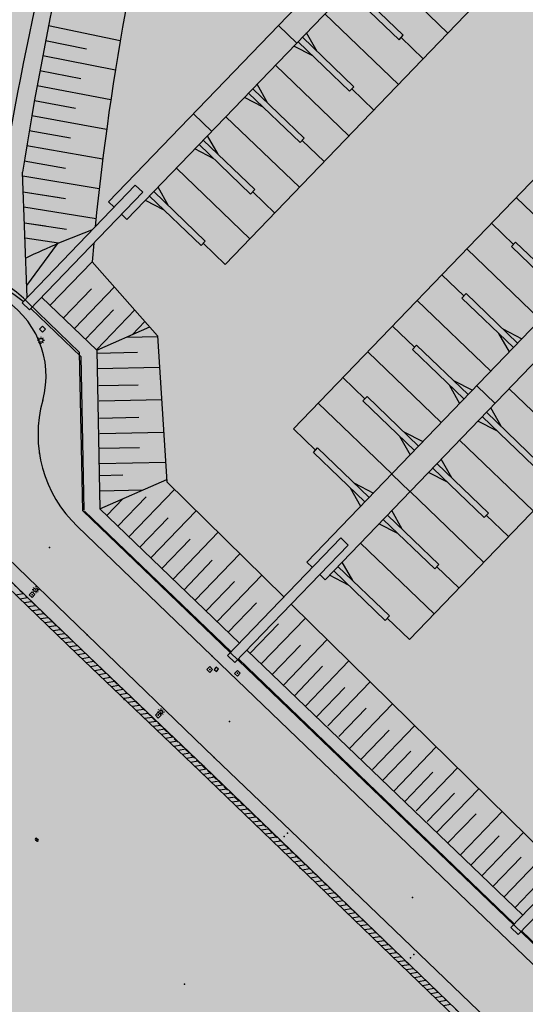
# Model space of a CAD drawing. Units: metres. Extents: x 560159 to 561268, y 4793602 to 4795121.
# Drawn here: x 560478 to 560527, y 4793984 to 4794081 of the extents above; entities that cross this region are included whole.
import ezdxf

# ---------------------------------------------------------------- set-up
doc = ezdxf.new("R2010")
doc.units = ezdxf.units.M
doc.header["$MEASUREMENT"] = 0
doc.linetypes.add('HIDDEN', pattern=[0.375, 0.25, -0.125])
doc.layers.add('1SOMBREADO', color=7, linetype='Continuous')
doc.layers.add('CARTO', color=7, linetype='Continuous')

msp = doc.modelspace()

# ---------------------------------------------------------------- hatches: boundary and pattern name
at = {"layer": '1SOMBREADO', "lineweight": 13, "ltscale": 0.7}
msp.add_hatch(color=151, dxfattribs=at).paths.add_polyline_path([(560692.085, 4794496.758), (560737.275, 4794536.778), (560775.15, 4794570.244), (560755.575, 4794593.383), (560755.353, 4794595.856), (560765.661, 4794596.087), (560778.634, 4794599.211), (560797.455, 4794600.532), (560805.678, 4794608.861), (560808.69, 4794608.052), (560885.393, 4794694.362), (560929.163, 4794760.17), (560932.411, 4794769.68), (560937.195, 4794785.809), (560941.383, 4794799.95), (560948.821, 4794825.06), (561035.451, 4794803.54), (561034.303, 4794800.076), (561023.773, 4794768.32), (561017.414, 4794749.073), (561013.191, 4794736.31), (561008.521, 4794722.32), (560995.704, 4794700.342), (560987.05, 4794685.503), (560979.321, 4794672.25), (560961.399, 4794652.899), (560950.694, 4794641.34), (560930.161, 4794619.17), (560919.099, 4794602.961), (560896.985, 4794570.542), (560862.805, 4794534.683), (560794.134, 4794470.99), (560715.653, 4794404.031), (560661.579, 4794358.797), (560796.307, 4794324.541), (560831.163, 4794314.2), (560865.946, 4794297.368), (560878.822, 4794289.003), (560901.173, 4794270.529), (560917.757, 4794252.44), (560932.166, 4794231.331), (560944.207, 4794205.871), (560953.319, 4794180.518), (560956.955, 4794158.524), (560961.767, 4794137.831), (560966.661, 4794126.789), (560900.813, 4794060.275), (560828.706, 4793986.054), (560811.092, 4793985.123), (560793.076, 4793977.261), (560790.377, 4793969.911), (560777.012, 4793955.055), (560752.522, 4793934.935), (560748.392, 4793925.865), (560713.91, 4793897.727), (560704.408, 4793904.194), (560680.975, 4793882.556), (560678.007, 4793868.84), (560683.157, 4793835.219), (560599.441, 4793748.763), (560582.386, 4793731.901), (560571.482, 4793724.86), (560557.983, 4793719.582), (560552.243, 4793721.943), (560549.37, 4793724.813), (560548.343, 4793727.742), (560545.265, 4793747.949), (560520.252, 4793756.035), (560483.439, 4793761.102), (560461.923, 4793766.393), (560432.595, 4793777.883), (560411.162, 4793787.852), (560369.216, 4793814.065), (560358.09, 4793823.871), (560341.688, 4793845.844), (560314.962, 4793881.152), (560291.565, 4793918.087), (560285.347, 4793925.931), (560276.001, 4793917.895), (560264.52, 4793907.738), (560249.958, 4793884.858), (560245.164, 4793877.101), (560238.947, 4793868.603), (560219.835, 4793838.608), (560208.059, 4793819.64), (560206.191, 4793816.64), (560204.509, 4793814.539), (560201.444, 4793814.746), (560197.926, 4793816.4), (560194.2, 4793818.674), (560190.061, 4793821.982), (560185.508, 4793827.15), (560181.575, 4793834.179), (560180.126, 4793839.761), (560179.299, 4793843.069), (560180.54, 4793846.997), (560170.399, 4793853.612), (560198.576, 4793889.285), (560246.052, 4793950.633), (560283.819, 4793996.335), (560340.347, 4794064.972), (560346.042, 4794069.664), (560347.084, 4794069.218), (560357.358, 4794075.911), (560361.222, 4794096.067), (560373.283, 4794128.788), (560374.985, 4794130.598), (560390.275, 4794157.838), (560399.935, 4794172.858), (560421.965, 4794207.808), (560429.755, 4794219.898), (560441.335, 4794238.228), (560449.665, 4794251.358), (560456.905, 4794262.688), (560460.115, 4794267.558), (560466.835, 4794277.528), (560470.575, 4794282.888), (560474.785, 4794288.648), (560477.835, 4794292.698), (560481.445, 4794297.558), (560485.735, 4794302.978), (560496.785, 4794316.438), (560504.035, 4794324.818), (560512.115, 4794333.858), (560518.585, 4794340.728), (560526.935, 4794349.358), (560533.905, 4794356.198), (560542.155, 4794363.888), (560546.715, 4794368.108), (560555.765, 4794376.148), (560567.945, 4794386.938), (560577.925, 4794395.608), (560588.535, 4794404.978), (560599.355, 4794414.648), (560613.015, 4794427.108), (560626.825, 4794439.228), (560639.135, 4794450.058), (560664.825, 4794472.758), (560680.625, 4794486.688)])

# ---------------------------------------------------------------- linework, layer by layer
at = {"layer": 'CARTO', "color": 7, "linetype": 'Continuous'}
for p, q in [((560486.639, 4794063.196, 0), (560553.178, 4794132.397, 0)), ((560486.639, 4794063.196, 0), (560553.178, 4794132.396, 0)), ((560488.441, 4794061.463, 0), (560554.98, 4794130.664, 0)), ((560498.074, 4794057.054, 0), (560561.147, 4794122.651, 0)), ((560504.755, 4794040.917, 0), (560572.681, 4794111.561, 0)), ((560506.076, 4794027.862, 0), (560580.93, 4794105.712, 0)), ((560507.877, 4794026.129, 0), (560582.732, 4794103.98, 0)), ((560516.123, 4794020.278, 0), (560588.9, 4794095.967, 0)), ((560519.906, 4794079.761, 0), (560512.698, 4794086.691, 0)), ((560515.527, 4794079.534, 0), (560510.481, 4794084.388, 0)), ((560515.112, 4794079.102, 0), (560510.065, 4794083.955, 0)), ((560515.054, 4794074.715, 0), (560507.847, 4794081.645, 0)), ((560487.779, 4794078.997, 0), (560480.76, 4794080.469, 0)), ((560487.779, 4794078.997, 0), (560480.76, 4794080.469, 0)), ((560503.283, 4794080.487, 0), (560505.085, 4794078.755, 0)), ((560510.675, 4794074.488, 0), (560505.63, 4794079.342, 0)), ((560507.072, 4794077.956, 0), (560506.046, 4794079.774, 0)), ((560515.112, 4794079.102, 0), (560515.527, 4794079.534, 0)), ((560517.481, 4794077.238, 0), (560515.319, 4794079.317, 0)), ((560484.486, 4794078.176, 0), (560480.47, 4794079.001, 0)), ((560484.486, 4794078.176, 0), (560480.47, 4794079.001, 0)), ((560506.656, 4794077.523, 0), (560504.799, 4794078.477, 0)), ((560510.26, 4794074.056, 0), (560505.214, 4794078.909, 0)), ((560487.301, 4794076.1, 0), (560480.186, 4794077.532, 0)), ((560487.301, 4794076.1, 0), (560480.186, 4794077.532, 0)), ((560510.202, 4794069.669, 0), (560502.996, 4794076.599, 0)), ((560483.931, 4794075.265, 0), (560479.908, 4794076.058, 0)), ((560483.931, 4794075.265, 0), (560479.908, 4794076.058, 0)), ((560486.856, 4794073.196, 0), (560479.638, 4794074.589, 0)), ((560486.856, 4794073.196, 0), (560479.638, 4794074.589, 0)), ((560502.219, 4794072.91, 0), (560501.193, 4794074.728, 0)), ((560510.26, 4794074.056, 0), (560510.675, 4794074.488, 0)), ((560505.408, 4794069.01, 0), (560500.361, 4794073.863, 0)), ((560505.823, 4794069.442, 0), (560500.777, 4794074.296, 0)), ((560512.628, 4794072.192, 0), (560510.466, 4794074.271, 0)), ((560483.402, 4794072.353, 0), (560479.373, 4794073.114, 0)), ((560483.402, 4794072.353, 0), (560479.373, 4794073.114, 0)), ((560501.803, 4794072.477, 0), (560499.946, 4794073.431, 0)), ((560486.444, 4794070.287, 0), (560479.114, 4794071.641, 0)), ((560486.444, 4794070.287, 0), (560479.114, 4794071.641, 0)), ((560494.966, 4794071.836, 0), (560496.768, 4794070.103, 0)), ((560505.351, 4794064.623, 0), (560498.144, 4794071.553, 0)), ((560482.898, 4794069.438, 0), (560478.862, 4794070.167, 0)), ((560482.898, 4794069.438, 0), (560478.862, 4794070.167, 0)), ((560497.368, 4794067.864, 0), (560496.342, 4794069.682, 0)), ((560500.557, 4794063.964, 0), (560495.51, 4794068.818, 0)), ((560500.972, 4794064.396, 0), (560495.926, 4794069.25, 0)), ((560505.408, 4794069.01, 0), (560505.823, 4794069.442, 0)), ((560507.777, 4794067.146, 0), (560505.615, 4794069.225, 0)), ((560486.065, 4794067.378, 0), (560478.617, 4794068.691, 0)), ((560486.065, 4794067.378, 0), (560478.617, 4794068.691, 0)), ((560496.952, 4794067.431, 0), (560495.095, 4794068.386, 0)), ((560478.378, 4794067.215, 0), (560482.419, 4794066.519, 0)), ((560478.378, 4794067.215, 0), (560482.419, 4794066.519, 0)), ((560478.668, 4794053.823, 0), (560478.203, 4794066.112, 0)), ((560478.668, 4794053.823, 0), (560478.203, 4794066.112, 0)), ((560478.668, 4794053.823, 0), (560478.203, 4794066.112, 0)), ((560478.668, 4794053.823, 0), (560478.203, 4794066.112, 0)), ((560500.499, 4794059.577, 0), (560493.291, 4794066.508, 0)), ((560478.171, 4794053.306, 0), (560489.26, 4794064.839, 0)), ((560485.719, 4794064.46, 0), (560478.218, 4794065.722, 0)), ((560485.719, 4794064.46, 0), (560478.218, 4794065.722, 0)), ((560489.26, 4794064.839, 0), (560489.981, 4794064.146, 0)), ((560478.276, 4794064.195, 0), (560481.822, 4794063.614, 0)), ((560478.276, 4794064.195, 0), (560482.404, 4794063.519, 0)), ((560478.892, 4794052.613, 0), (560489.981, 4794064.146, 0)), ((560496.12, 4794059.35, 0), (560491.074, 4794064.205, 0)), ((560492.516, 4794062.819, 0), (560491.49, 4794064.637, 0)), ((560500.557, 4794063.964, 0), (560500.972, 4794064.396, 0)), ((560502.925, 4794062.1, 0), (560500.763, 4794064.179, 0)), ((560486.639, 4794063.196, 0), (560487.18, 4794062.676, 0)), ((560492.1, 4794062.386, 0), (560490.243, 4794063.34, 0)), ((560495.705, 4794058.918, 0), (560490.658, 4794063.772, 0)), ((560526.59, 4794063.624, 0), (560533.797, 4794056.693, 0)), ((560485.406, 4794061.542, 0), (560478.334, 4794062.673, 0)), ((560485.406, 4794061.542, 0), (560478.334, 4794062.673, 0)), ((560485.406, 4794061.542, 0), (560478.334, 4794062.673, 0)), ((560485.406, 4794061.542, 0), (560478.334, 4794062.673, 0)), ((560485.406, 4794061.542, 0), (560478.334, 4794062.673, 0)), ((560488.441, 4794061.463, 0), (560487.901, 4794061.983, 0)), ((560478.391, 4794061.152, 0), (560480.453, 4794060.831, 0)), ((560478.391, 4794061.152, 0), (560482.518, 4794060.51, 0)), ((560478.391, 4794061.152, 0), (560482.518, 4794060.51, 0)), ((560478.391, 4794061.152, 0), (560480.453, 4794060.831, 0)), ((560478.391, 4794061.152, 0), (560482.518, 4794060.51, 0)), ((560524.164, 4794061.1, 0), (560526.326, 4794059.022, 0)), ((560481.743, 4794059.136, 0), (560478.448, 4794059.635, 0)), ((560481.743, 4794059.136, 0), (560478.448, 4794059.635, 0)), ((560481.743, 4794059.136, 0), (560478.448, 4794059.635, 0)), ((560481.743, 4794059.136, 0), (560478.448, 4794059.635, 0)), ((560481.743, 4794059.136, 0), (560478.448, 4794059.635, 0)), ((560478.624, 4794055.002, 0), (560481.636, 4794059.09, 0)), ((560478.624, 4794055.002, 0), (560481.636, 4794059.09, 0)), ((560485.179, 4794059.152, 0), (560485.014, 4794057.327, 0)), ((560495.705, 4794058.918, 0), (560496.12, 4794059.35, 0)), ((560498.074, 4794057.054, 0), (560495.912, 4794059.133, 0)), ((560526.119, 4794058.807, 0), (560526.535, 4794059.239, 0)), ((560526.535, 4794059.239, 0), (560531.583, 4794054.388, 0)), ((560521.738, 4794058.577, 0), (560528.946, 4794051.647, 0)), ((560526.119, 4794058.807, 0), (560531.167, 4794053.955, 0)), ((560480.903, 4794053.052, 0), (560485.014, 4794057.327, 0)), ((560480.903, 4794053.052, 0), (560485.014, 4794057.327, 0)), ((560485.014, 4794057.327, 0), (560491.447, 4794050.071, 0)), ((560519.312, 4794056.055, 0), (560521.474, 4794053.976, 0)), ((560482.199, 4794051.797, 0), (560484.969, 4794054.677, 0)), ((560482.199, 4794051.797, 0), (560484.969, 4794054.677, 0)), ((560483.283, 4794050.761, 0), (560487.213, 4794054.847, 0)), ((560483.283, 4794050.761, 0), (560487.213, 4794054.847, 0)), ((560478.171, 4794053.306, 0), (560478.892, 4794052.613, 0)), ((560480.07, 4794053.838, 0), (560485.474, 4794048.643, 0)), ((560480.07, 4794053.838, 0), (560485.474, 4794048.643, 0)), ((560480.07, 4794053.838, 0), (560485.474, 4794048.643, 0)), ((560516.886, 4794053.532, 0), (560524.094, 4794046.602, 0)), ((560521.268, 4794053.761, 0), (560521.683, 4794054.193, 0)), ((560521.268, 4794053.761, 0), (560526.315, 4794048.909, 0)), ((560521.683, 4794054.193, 0), (560526.732, 4794049.341, 0)), ((560479.014, 4794052.74, 0), (560483.907, 4794048.036, 0)), ((560484.362, 4794049.718, 0), (560487.131, 4794052.598, 0)), ((560484.362, 4794049.718, 0), (560487.131, 4794052.598, 0)), ((560484.362, 4794049.718, 0), (560487.131, 4794052.598, 0)), ((560484.362, 4794049.718, 0), (560487.131, 4794052.598, 0)), ((560485.447, 4794048.683, 0), (560489.209, 4794052.595, 0)), ((560485.447, 4794048.683, 0), (560489.209, 4794052.595, 0)), ((560485.447, 4794048.683, 0), (560489.209, 4794052.595, 0)), ((560485.447, 4794048.683, 0), (560489.209, 4794052.595, 0)), ((560488.954, 4794050.165, 0), (560490.208, 4794051.469, 0)), ((560488.954, 4794050.165, 0), (560490.208, 4794051.469, 0)), ((560485.474, 4794048.643, 0), (560490.691, 4794050.924, 0)), ((560485.474, 4794048.643, 0), (560490.691, 4794050.924, 0)), ((560514.461, 4794051.009, 0), (560516.623, 4794048.93, 0)), ((560525.29, 4794050.728, 0), (560527.147, 4794049.774, 0)), ((560488.398, 4794049.922, 0), (560491.453, 4794049.981, 0)), ((560488.398, 4794049.922, 0), (560491.453, 4794049.981, 0)), ((560491.447, 4794050.071, 0), (560492.355, 4794035.725, 0)), ((560524.874, 4794050.295, 0), (560525.9, 4794048.477, 0)), ((560485.474, 4794048.643, 0), (560485.779, 4794033.092, 0)), ((560485.474, 4794048.643, 0), (560485.779, 4794033.092, 0)), ((560485.479, 4794048.363, 0), (560489.479, 4794048.441, 0)), ((560485.479, 4794048.363, 0), (560489.479, 4794048.441, 0)), ((560512.035, 4794048.486, 0), (560519.242, 4794041.555, 0)), ((560516.416, 4794048.716, 0), (560516.832, 4794049.147, 0)), ((560516.416, 4794048.716, 0), (560521.464, 4794043.863, 0)), ((560516.832, 4794049.147, 0), (560521.88, 4794044.296, 0)), ((560483.907, 4794048.036, 0), (560484.202, 4794032.944, 0)), ((560485.509, 4794046.864, 0), (560491.643, 4794046.984, 0)), ((560485.509, 4794046.864, 0), (560491.643, 4794046.984, 0)), ((560509.608, 4794045.964, 0), (560511.771, 4794043.884, 0)), ((560520.438, 4794045.682, 0), (560522.295, 4794044.728, 0)), ((560485.695, 4794045.178, 0), (560489.541, 4794045.254, 0)), ((560485.695, 4794045.178, 0), (560489.541, 4794045.254, 0)), ((560520.022, 4794045.25, 0), (560521.048, 4794043.432, 0)), ((560522.719, 4794045.151, 0), (560524.521, 4794043.419, 0)), ((560533.104, 4794037.939, 0), (560525.896, 4794044.869, 0)), ((560485.725, 4794043.679, 0), (560491.844, 4794043.799, 0)), ((560485.725, 4794043.679, 0), (560491.844, 4794043.799, 0)), ((560511.565, 4794043.669, 0), (560511.98, 4794044.101, 0)), ((560511.565, 4794043.669, 0), (560516.612, 4794038.817, 0)), ((560511.98, 4794044.101, 0), (560517.028, 4794039.249, 0)), ((560507.182, 4794043.44, 0), (560514.389, 4794036.509, 0)), ((560525.121, 4794041.18, 0), (560524.095, 4794042.998, 0)), ((560485.736, 4794041.988, 0), (560489.604, 4794042.063, 0)), ((560485.736, 4794041.988, 0), (560489.604, 4794042.063, 0)), ((560524.705, 4794040.747, 0), (560522.848, 4794041.701, 0)), ((560528.31, 4794037.28, 0), (560523.263, 4794042.133, 0)), ((560528.725, 4794037.712, 0), (560523.679, 4794042.566, 0)), ((560504.755, 4794040.917, 0), (560506.918, 4794038.837, 0)), ((560485.766, 4794040.489, 0), (560492.046, 4794040.612, 0)), ((560485.766, 4794040.489, 0), (560492.046, 4794040.612, 0)), ((560515.17, 4794040.203, 0), (560516.197, 4794038.385, 0)), ((560515.587, 4794040.636, 0), (560517.444, 4794039.682, 0)), ((560528.252, 4794032.893, 0), (560521.044, 4794039.823, 0)), ((560485.734, 4794039.041, 0), (560489.661, 4794039.118, 0)), ((560485.734, 4794039.041, 0), (560489.661, 4794039.118, 0)), ((560506.712, 4794038.622, 0), (560507.127, 4794039.054, 0)), ((560507.127, 4794039.054, 0), (560512.175, 4794034.202, 0)), ((560506.712, 4794038.622, 0), (560511.759, 4794033.77, 0)), ((560520.269, 4794036.134, 0), (560519.243, 4794037.952, 0)), ((560485.764, 4794037.542, 0), (560492.232, 4794037.669, 0)), ((560485.764, 4794037.542, 0), (560492.232, 4794037.669, 0)), ((560523.458, 4794032.234, 0), (560518.411, 4794037.087, 0)), ((560523.873, 4794032.666, 0), (560518.827, 4794037.52, 0)), ((560485.714, 4794036.366, 0), (560488.034, 4794036.411, 0)), ((560485.714, 4794036.366, 0), (560488.034, 4794036.411, 0)), ((560485.779, 4794033.09, 0), (560492.34, 4794035.959, 0)), ((560485.779, 4794033.09, 0), (560492.34, 4794035.959, 0)), ((560514.404, 4794036.499, 0), (560516.206, 4794034.767, 0)), ((560519.853, 4794035.701, 0), (560517.996, 4794036.655, 0)), ((560485.744, 4794034.867, 0), (560490.035, 4794034.951, 0)), ((560485.744, 4794034.867, 0), (560490.035, 4794034.951, 0)), ((560488.633, 4794030.354, 0), (560493.096, 4794034.996, 0)), ((560488.633, 4794030.354, 0), (560493.096, 4794034.996, 0)), ((560492.355, 4794035.725, 0), (560503.824, 4794024.437, 0)), ((560510.317, 4794035.156, 0), (560511.344, 4794033.338, 0)), ((560510.734, 4794035.589, 0), (560512.591, 4794034.635, 0)), ((560486.47, 4794032.433, 0), (560488.061, 4794034.088, 0)), ((560486.47, 4794032.433, 0), (560488.061, 4794034.088, 0)), ((560487.55, 4794031.392, 0), (560490.321, 4794034.272, 0)), ((560487.55, 4794031.392, 0), (560490.321, 4794034.272, 0)), ((560523.401, 4794027.847, 0), (560516.193, 4794034.777, 0)), ((560499.479, 4794019.92, 0), (560485.779, 4794033.093, 0)), ((560485.779, 4794033.092, 0), (560499.478, 4794019.919, 0)), ((560499.479, 4794019.918, 0), (560485.779, 4794033.092, 0)), ((560499.479, 4794019.918, 0), (560485.779, 4794033.092, 0)), ((560485.779, 4794033.091, 0), (560499.478, 4794019.917, 0)), ((560485.779, 4794033.091, 0), (560499.478, 4794019.917, 0)), ((560484.283, 4794032.866, 0), (560498.647, 4794019.054, 0)), ((560489.712, 4794029.312, 0), (560492.484, 4794032.192, 0)), ((560489.712, 4794029.312, 0), (560492.484, 4794032.192, 0)), ((560490.794, 4794028.275, 0), (560495.234, 4794032.892, 0)), ((560490.794, 4794028.275, 0), (560495.234, 4794032.892, 0)), ((560518.606, 4794027.188, 0), (560513.559, 4794032.041, 0)), ((560519.021, 4794027.62, 0), (560513.975, 4794032.474, 0)), ((560515.417, 4794031.088, 0), (560514.391, 4794032.906, 0)), ((560523.458, 4794032.234, 0), (560523.873, 4794032.666, 0)), ((560525.827, 4794030.37, 0), (560523.665, 4794032.449, 0)), ((560515.001, 4794030.655, 0), (560513.144, 4794031.609, 0)), ((560491.874, 4794027.233, 0), (560494.645, 4794030.114, 0)), ((560491.874, 4794027.233, 0), (560494.645, 4794030.114, 0)), ((560492.957, 4794026.196, 0), (560497.372, 4794030.787, 0)), ((560492.957, 4794026.196, 0), (560497.372, 4794030.787, 0)), ((560498.299, 4794018.692, 0), (560509.389, 4794030.225, 0)), ((560509.389, 4794030.225, 0), (560510.11, 4794029.532, 0)), ((560499.02, 4794017.999, 0), (560510.11, 4794029.532, 0)), ((560518.548, 4794022.801, 0), (560511.341, 4794029.731, 0)), ((560495.12, 4794024.116, 0), (560499.511, 4794028.683, 0)), ((560495.12, 4794024.116, 0), (560499.511, 4794028.683, 0)), ((560494.036, 4794025.153, 0), (560496.807, 4794028.035, 0)), ((560494.036, 4794025.153, 0), (560496.807, 4794028.035, 0)), ((560506.076, 4794027.862, 0), (560506.617, 4794027.342, 0)), ((560514.17, 4794022.574, 0), (560509.125, 4794027.428, 0)), ((560510.566, 4794026.042, 0), (560509.541, 4794027.86, 0)), ((560518.606, 4794027.188, 0), (560519.021, 4794027.62, 0)), ((560520.974, 4794025.324, 0), (560518.813, 4794027.403, 0)), ((560497.282, 4794022.036, 0), (560501.649, 4794026.578, 0)), ((560497.282, 4794022.036, 0), (560501.649, 4794026.578, 0)), ((560507.877, 4794026.129, 0), (560507.337, 4794026.649, 0)), ((560510.15, 4794025.609, 0), (560508.293, 4794026.563, 0)), ((560513.755, 4794022.142, 0), (560508.709, 4794026.995, 0)), ((560496.199, 4794023.074, 0), (560498.97, 4794025.956, 0)), ((560496.199, 4794023.074, 0), (560498.97, 4794025.956, 0)), ((560477.528, 4794024.663, 0), (560478.271, 4794024.781, 0)), ((560477.934, 4794024.272, 0), (560478.677, 4794024.39, 0)), ((560478.341, 4794023.881, 0), (560479.084, 4794023.999, 0)), ((560478.747, 4794023.49, 0), (560479.49, 4794023.607, 0)), ((560498.361, 4794020.995, 0), (560501.132, 4794023.877, 0)), ((560498.361, 4794020.995, 0), (560501.132, 4794023.877, 0)), ((560504.537, 4794023.736, 0), (560531.266, 4793997.429, 0)), ((560479.154, 4794023.099, 0), (560479.897, 4794023.216, 0)), ((560479.56, 4794022.707, 0), (560480.303, 4794022.825, 0)), ((560479.967, 4794022.316, 0), (560480.709, 4794022.434, 0)), ((560501.608, 4794017.878, 0), (560505.926, 4794022.369, 0)), ((560501.608, 4794017.878, 0), (560505.926, 4794022.369, 0)), ((560513.755, 4794022.142, 0), (560514.17, 4794022.574, 0)), ((560516.123, 4794020.278, 0), (560513.961, 4794022.357, 0)), ((560480.373, 4794021.925, 0), (560481.116, 4794022.042, 0)), ((560480.779, 4794021.534, 0), (560481.522, 4794021.651, 0)), ((560500.524, 4794018.915, 0), (560503.295, 4794021.797, 0)), ((560500.524, 4794018.915, 0), (560503.295, 4794021.797, 0)), ((560481.186, 4794021.142, 0), (560481.929, 4794021.26, 0)), ((560481.592, 4794020.751, 0), (560482.335, 4794020.869, 0)), ((560481.999, 4794020.36, 0), (560482.742, 4794020.478, 0)), ((560482.405, 4794019.969, 0), (560483.148, 4794020.086, 0)), ((560482.811, 4794019.577, 0), (560483.554, 4794019.695, 0)), ((560502.687, 4794016.836, 0), (560505.458, 4794019.718, 0)), ((560502.687, 4794016.836, 0), (560505.458, 4794019.718, 0)), ((560503.77, 4794015.799, 0), (560508.064, 4794020.265, 0)), ((560503.77, 4794015.799, 0), (560508.064, 4794020.265, 0)), ((560483.218, 4794019.186, 0), (560483.961, 4794019.304, 0)), ((560483.625, 4794018.795, 0), (560484.37, 4794018.913, 0)), ((560484.034, 4794018.404, 0), (560484.779, 4794018.522, 0)), ((560498.299, 4794018.692, 0), (560499.02, 4794017.999, 0)), ((560527.231, 4793993.234, 0), (560500.199, 4794019.226, 0)), ((560527.231, 4793993.233, 0), (560500.199, 4794019.224, 0)), ((560527.231, 4793993.233, 0), (560500.199, 4794019.224, 0)), ((560527.232, 4793993.235, 0), (560500.2, 4794019.226, 0)), ((560527.232, 4793993.234, 0), (560500.2, 4794019.225, 0)), ((560527.232, 4793993.234, 0), (560500.2, 4794019.225, 0)), ((560484.444, 4794018.013, 0), (560485.189, 4794018.131, 0)), ((560484.853, 4794017.623, 0), (560485.598, 4794017.741, 0)), ((560526.399, 4793992.369, 0), (560499.367, 4794018.361, 0)), ((560499.368, 4794018.361, 0), (560526.4, 4793992.37, 0)), ((560504.849, 4794014.757, 0), (560507.62, 4794017.639, 0)), ((560504.849, 4794014.757, 0), (560507.62, 4794017.639, 0)), ((560505.932, 4794013.72, 0), (560510.201, 4794018.161, 0)), ((560505.932, 4794013.72, 0), (560510.201, 4794018.161, 0)), ((560485.262, 4794017.232, 0), (560486.008, 4794017.35, 0)), ((560485.672, 4794016.841, 0), (560486.417, 4794016.959, 0)), ((560486.081, 4794016.45, 0), (560486.827, 4794016.568, 0)), ((560486.491, 4794016.06, 0), (560487.236, 4794016.178, 0)), ((560486.9, 4794015.669, 0), (560487.646, 4794015.787, 0)), ((560508.138, 4794011.786, 0), (560512.291, 4794016.105, 0)), ((560508.138, 4794011.786, 0), (560512.291, 4794016.105, 0)), ((560487.31, 4794015.278, 0), (560488.055, 4794015.396, 0)), ((560487.719, 4794014.887, 0), (560488.464, 4794015.005, 0)), ((560488.128, 4794014.497, 0), (560488.874, 4794014.615, 0)), ((560507.011, 4794012.678, 0), (560509.782, 4794015.56, 0)), ((560507.011, 4794012.678, 0), (560509.782, 4794015.56, 0)), ((560488.538, 4794014.106, 0), (560489.283, 4794014.224, 0)), ((560488.947, 4794013.715, 0), (560489.693, 4794013.833, 0)), ((560510.256, 4794009.562, 0), (560514.477, 4794013.953, 0)), ((560510.256, 4794009.562, 0), (560514.477, 4794013.953, 0)), ((560489.357, 4794013.324, 0), (560490.102, 4794013.442, 0)), ((560489.766, 4794012.934, 0), (560490.512, 4794013.052, 0)), ((560509.217, 4794010.744, 0), (560511.894, 4794013.528, 0)), ((560509.217, 4794010.744, 0), (560511.894, 4794013.528, 0)), ((560490.176, 4794012.543, 0), (560490.921, 4794012.661, 0)), ((560490.585, 4794012.152, 0), (560491.33, 4794012.27, 0)), ((560490.995, 4794011.761, 0), (560491.74, 4794011.879, 0)), ((560512.495, 4794007.506, 0), (560516.644, 4794011.821, 0)), ((560512.495, 4794007.506, 0), (560516.644, 4794011.821, 0)), ((560491.404, 4794011.371, 0), (560492.149, 4794011.489, 0)), ((560491.813, 4794010.98, 0), (560492.559, 4794011.098, 0)), ((560511.412, 4794008.543, 0), (560514.134, 4794011.375, 0)), ((560511.412, 4794008.543, 0), (560514.134, 4794011.375, 0)), ((560492.223, 4794010.589, 0), (560492.968, 4794010.707, 0)), ((560492.632, 4794010.198, 0), (560493.378, 4794010.316, 0)), ((560493.042, 4794009.807, 0), (560493.787, 4794009.926, 0)), ((560493.451, 4794009.417, 0), (560494.197, 4794009.535, 0)), ((560493.861, 4794009.026, 0), (560494.606, 4794009.144, 0)), ((560513.5, 4794006.44, 0), (560516.27, 4794009.321, 0)), ((560513.5, 4794006.44, 0), (560516.27, 4794009.321, 0)), ((560514.583, 4794005.403, 0), (560518.756, 4794009.742, 0)), ((560514.583, 4794005.403, 0), (560518.756, 4794009.742, 0)), ((560494.27, 4794008.635, 0), (560495.015, 4794008.753, 0)), ((560494.679, 4794008.244, 0), (560495.425, 4794008.362, 0)), ((560495.089, 4794007.854, 0), (560495.834, 4794007.972, 0)), ((560495.498, 4794007.463, 0), (560496.241, 4794007.581, 0)), ((560495.904, 4794007.072, 0), (560496.646, 4794007.189, 0)), ((560515.662, 4794004.361, 0), (560518.432, 4794007.242, 0)), ((560515.662, 4794004.361, 0), (560518.432, 4794007.242, 0)), ((560516.789, 4794003.468, 0), (560520.845, 4794007.686, 0)), ((560516.789, 4794003.468, 0), (560520.845, 4794007.686, 0)), ((560496.309, 4794006.68, 0), (560497.051, 4794006.798, 0)), ((560496.714, 4794006.289, 0), (560497.456, 4794006.406, 0)), ((560497.119, 4794005.897, 0), (560497.861, 4794006.015, 0)), ((560497.524, 4794005.506, 0), (560498.266, 4794005.623, 0)), ((560497.929, 4794005.114, 0), (560498.671, 4794005.232, 0)), ((560517.868, 4794002.426, 0), (560520.545, 4794005.21, 0)), ((560517.868, 4794002.426, 0), (560520.545, 4794005.21, 0)), ((560518.796, 4794001.321, 0), (560522.937, 4794005.627, 0)), ((560518.796, 4794001.321, 0), (560522.937, 4794005.627, 0)), ((560498.334, 4794004.723, 0), (560499.076, 4794004.84, 0)), ((560498.739, 4794004.331, 0), (560499.481, 4794004.449, 0)), ((560499.144, 4794003.94, 0), (560499.886, 4794004.057, 0)), ((560499.55, 4794003.548, 0), (560500.291, 4794003.666, 0)), ((560499.955, 4794003.157, 0), (560500.696, 4794003.274, 0)), ((560519.875, 4794000.279, 0), (560522.661, 4794003.176, 0)), ((560519.875, 4794000.279, 0), (560522.661, 4794003.176, 0)), ((560521.134, 4793999.145, 0), (560525.213, 4794003.386, 0)), ((560521.134, 4793999.145, 0), (560525.213, 4794003.386, 0)), ((560526.052, 4793992.008, 0), (560537.141, 4794003.541, 0)), ((560500.36, 4794002.766, 0), (560501.101, 4794002.883, 0)), ((560500.765, 4794002.374, 0), (560501.506, 4794002.492, 0)), ((560501.17, 4794001.983, 0), (560501.911, 4794002.1, 0)), ((560526.773, 4793991.315, 0), (560537.862, 4794002.848, 0)), ((560501.575, 4794001.591, 0), (560502.317, 4794001.709, 0)), ((560501.98, 4794001.2, 0), (560502.722, 4794001.317, 0)), ((560523.234, 4793997.086, 0), (560527.308, 4794001.324, 0)), ((560523.234, 4793997.086, 0), (560527.308, 4794001.324, 0)), ((560502.385, 4794000.808, 0), (560503.127, 4794000.926, 0)), ((560502.79, 4794000.417, 0), (560503.532, 4794000.534, 0)), ((560503.195, 4794000.025, 0), (560503.937, 4794000.143, 0)), ((560522.15, 4793998.123, 0), (560524.92, 4794001.004, 0)), ((560522.15, 4793998.123, 0), (560524.92, 4794001.004, 0)), ((560503.6, 4793999.634, 0), (560504.342, 4793999.751, 0)), ((560504.005, 4793999.242, 0), (560504.747, 4793999.36, 0)), ((560525.396, 4793995.007, 0), (560529.447, 4793999.22, 0)), ((560525.396, 4793995.007, 0), (560529.447, 4793999.22, 0)), ((560504.41, 4793998.851, 0), (560505.152, 4793998.968, 0)), ((560504.815, 4793998.46, 0), (560505.557, 4793998.577, 0)), ((560505.22, 4793998.068, 0), (560505.962, 4793998.186, 0)), ((560524.312, 4793996.044, 0), (560527.082, 4793998.925, 0)), ((560524.312, 4793996.044, 0), (560527.082, 4793998.925, 0)), ((560505.625, 4793997.677, 0), (560506.367, 4793997.794, 0)), ((560506.03, 4793997.285, 0), (560506.772, 4793997.403, 0)), ((560506.435, 4793996.894, 0), (560507.177, 4793997.011, 0)), ((560506.84, 4793996.502, 0), (560507.582, 4793996.62, 0)), ((560526.476, 4793993.964, 0), (560529.246, 4793996.845, 0)), ((560526.476, 4793993.964, 0), (560529.246, 4793996.845, 0)), ((560507.245, 4793996.111, 0), (560507.987, 4793996.228, 0)), ((560507.65, 4793995.719, 0), (560508.392, 4793995.837, 0)), ((560508.055, 4793995.328, 0), (560508.797, 4793995.445, 0)), ((560508.46, 4793994.936, 0), (560509.202, 4793995.054, 0)), ((560508.866, 4793994.545, 0), (560509.608, 4793994.663, 0)), ((560509.272, 4793994.154, 0), (560510.015, 4793994.271, 0)), ((560509.678, 4793993.762, 0), (560510.421, 4793993.88, 0)), ((560510.085, 4793993.371, 0), (560510.827, 4793993.489, 0)), ((560510.491, 4793992.98, 0), (560511.234, 4793993.098, 0)), ((560510.897, 4793992.589, 0), (560511.64, 4793992.706, 0)), ((560511.304, 4793992.197, 0), (560512.046, 4793992.315, 0)), ((560511.71, 4793991.806, 0), (560512.453, 4793991.924, 0)), ((560512.116, 4793991.415, 0), (560512.859, 4793991.533, 0)), ((560526.052, 4793992.008, 0), (560526.773, 4793991.315, 0)), ((560527.121, 4793991.677, 0), (560547.305, 4793972.27, 0)), ((560512.523, 4793991.024, 0), (560513.266, 4793991.141, 0)), ((560512.929, 4793990.632, 0), (560513.672, 4793990.75, 0)), ((560513.335, 4793990.241, 0), (560514.078, 4793990.359, 0)), ((560513.742, 4793989.85, 0), (560514.485, 4793989.968, 0)), ((560514.148, 4793989.459, 0), (560514.891, 4793989.576, 0)), ((560514.554, 4793989.067, 0), (560515.297, 4793989.185, 0)), ((560514.961, 4793988.676, 0), (560515.704, 4793988.794, 0)), ((560515.367, 4793988.285, 0), (560516.11, 4793988.403, 0)), ((560515.773, 4793987.894, 0), (560516.516, 4793988.011, 0)), ((560516.18, 4793987.502, 0), (560516.923, 4793987.62, 0)), ((560516.586, 4793987.111, 0), (560517.329, 4793987.229, 0)), ((560516.992, 4793986.72, 0), (560517.735, 4793986.838, 0)), ((560517.399, 4793986.329, 0), (560518.142, 4793986.446, 0)), ((560517.805, 4793985.937, 0), (560518.548, 4793986.055, 0)), ((560518.212, 4793985.546, 0), (560518.954, 4793985.664, 0)), ((560518.618, 4793985.155, 0), (560519.361, 4793985.273, 0)), ((560519.024, 4793984.764, 0), (560519.767, 4793984.881, 0)), ((560519.431, 4793984.372, 0), (560520.173, 4793984.49, 0))]:
    msp.add_line(p, q, dxfattribs=at)
at = {"layer": 'CARTO', "color": 7}
for p, q in [((560483.781, 4794048.408, 0), (560478.73, 4794053.318, 0)), ((560480.16, 4794050.993, 0), (560479.883, 4794050.705, 0)), ((560479.883, 4794050.705, 0), (560480.171, 4794050.428, 0)), ((560480.449, 4794050.716, 0), (560480.16, 4794050.993, 0)), ((560480.171, 4794050.428, 0), (560480.449, 4794050.716, 0)), ((560479.733, 4794049.614, 0), (560479.671, 4794049.614, 0)), ((560479.815, 4794049.811, 0), (560479.771, 4794049.855, 0)), ((560479.771, 4794049.372, 0), (560479.815, 4794049.417, 0)), ((560480.012, 4794049.955, 0), (560480.012, 4794049.892, 0)), ((560480.209, 4794049.811, 0), (560480.253, 4794049.855, 0)), ((560480.253, 4794049.372, 0), (560480.209, 4794049.416, 0)), ((560480.353, 4794049.613, 0), (560480.291, 4794049.613, 0)), ((560480.012, 4794049.335, 0), (560480.012, 4794049.272, 0)), ((560484.12, 4794032.901, 0), (560483.781, 4794048.408, 0)), ((560484.534, 4794020.731, 0), (560464.847, 4794039.723, 0)), ((560464.377, 4794037.323, 0), (560483.573, 4794018.844, 0)), ((560483.988, 4794019.278, 0), (560464.793, 4794037.756, 0)), ((560497.716, 4794019.803, 0), (560484.12, 4794032.901, 0)), ((560483.603, 4794031.347, 0), (560496.756, 4794018.675, 0)), ((560479.295, 4794025.34, 0), (560479.251, 4794025.384, 0)), ((560479.492, 4794025.484, 0), (560479.492, 4794025.421, 0)), ((560479.689, 4794025.34, 0), (560479.733, 4794025.384, 0)), ((560479.136, 4794024.946, 0), (560478.859, 4794024.658, 0)), ((560478.859, 4794024.658, 0), (560479.147, 4794024.381, 0)), ((560479.425, 4794024.669, 0), (560479.136, 4794024.946, 0)), ((560479.147, 4794024.381, 0), (560479.425, 4794024.669, 0)), ((560479.213, 4794025.143, 0), (560479.151, 4794025.143, 0)), ((560479.251, 4794024.901, 0), (560479.295, 4794024.946, 0)), ((560479.492, 4794024.864, 0), (560479.492, 4794024.801, 0)), ((560479.733, 4794024.901, 0), (560479.689, 4794024.945, 0)), ((560479.833, 4794025.142, 0), (560479.771, 4794025.142, 0)), ((560497.001, 4794008.691, 0), (560484.534, 4794020.731, 0)), ((560524.796, 4793993.77, 0), (560497.716, 4794019.803, 0)), ((560483.573, 4794018.844, 0), (560495.565, 4794007.399, 0)), ((560495.981, 4794007.832, 0), (560483.988, 4794019.278, 0)), ((560496.756, 4794018.675, 0), (560523.491, 4793992.967, 0)), ((560496.548, 4794017.603, 0), (560496.271, 4794017.315, 0)), ((560496.837, 4794017.326, 0), (560496.548, 4794017.603, 0)), ((560497.199, 4794017.558, 0), (560496.991, 4794017.341, 0)), ((560497.415, 4794017.35, 0), (560497.199, 4794017.558, 0)), ((560496.271, 4794017.315, 0), (560496.559, 4794017.038, 0)), ((560496.559, 4794017.038, 0), (560496.837, 4794017.326, 0)), ((560496.991, 4794017.341, 0), (560497.207, 4794017.133, 0)), ((560497.207, 4794017.133, 0), (560497.415, 4794017.35, 0)), ((560499.26, 4794017.233, 0), (560498.983, 4794016.945, 0)), ((560498.983, 4794016.945, 0), (560499.271, 4794016.668, 0)), ((560499.549, 4794016.956, 0), (560499.26, 4794017.233, 0)), ((560499.271, 4794016.668, 0), (560499.549, 4794016.956, 0)), ((560491.502, 4794013.13, 0), (560491.225, 4794012.842, 0)), ((560491.225, 4794012.842, 0), (560491.513, 4794012.565, 0)), ((560491.485, 4794013.148, 0), (560491.423, 4794013.148, 0)), ((560491.791, 4794012.853, 0), (560491.502, 4794013.13, 0)), ((560491.513, 4794012.565, 0), (560491.791, 4794012.853, 0)), ((560491.567, 4794013.345, 0), (560491.523, 4794013.389, 0)), ((560491.523, 4794012.906, 0), (560491.567, 4794012.951, 0)), ((560491.764, 4794013.489, 0), (560491.764, 4794013.426, 0)), ((560491.764, 4794012.869, 0), (560491.764, 4794012.806, 0)), ((560491.961, 4794013.345, 0), (560492.005, 4794013.389, 0)), ((560492.005, 4794012.906, 0), (560491.961, 4794012.95, 0)), ((560492.105, 4794013.147, 0), (560492.043, 4794013.147, 0)), ((560510.562, 4793995.699, 0), (560497.001, 4794008.691, 0)), ((560495.565, 4794007.399, 0), (560508.86, 4793994.551, 0)), ((560509.276, 4793994.983, 0), (560495.981, 4794007.832, 0)), ((560479.602, 4794000.496, 0), (560479.485, 4794000.59, 0)), ((560479.61, 4794000.746, 0), (560479.727, 4794000.651, 0)), ((560523.726, 4793983.047, 0), (560510.562, 4793995.699, 0)), ((560508.86, 4793994.551, 0), (560522.56, 4793981.359, 0)), ((560522.976, 4793981.792, 0), (560509.276, 4793994.983, 0)), ((560538.794, 4793980.273, 0), (560524.796, 4793993.77, 0)), ((560523.491, 4793992.967, 0), (560537.949, 4793979.084, 0))]:
    msp.add_line(p, q, dxfattribs=at)
at = {"layer": 'CARTO', "color": 7, "linetype": 'HIDDEN', "ltscale": 2}
msp.add_line((560451.996, 4794050.038, 0), (560582.291, 4793924.748, 0), dxfattribs=at)
at = {"layer": 'CARTO', "color": 7}
for centre in [(560480.012, 4794049.614, 0), (560479.492, 4794025.143, 0), (560491.764, 4794013.148, 0)]:
    msp.add_circle(centre, 0.188, dxfattribs=at)
at = {"layer": 'CARTO', "color": 7, "linetype": 'Continuous'}
for centre, radius, start, end in [((555189.276, 4795857.805, 0), 5565.915, 341.033198, 342.175014), ((560743.748, 4794035.305, 0), 259.671, 154.4418, 174.37722), ((560695.872, 4794044.743, 0), 225.215, 162.18503, 170.80784), ((560695.872, 4794044.743, 0), 225.215, 162.18503, 170.80784), ((560695.872, 4794044.743, 0), 225.215, 162.18503, 170.80784), ((560695.872, 4794044.743, 0), 225.215, 162.18503, 170.80784), ((560879.895, 4793995.417, 0), 413.757, 163.71984, 168.14063), ((560837.242, 4794005.755, 0), 365.929, 163.38866, 170.6182), ((560822.277, 4794012.257, 0), 348.263, 163.71586, 171.10411), ((560822.277, 4794012.257, 0), 348.263, 163.71586, 171.10411), ((560822.277, 4794012.257, 0), 348.263, 163.71586, 171.10411), ((560822.277, 4794012.257, 0), 348.263, 163.71586, 171.10411), ((560510.273, 4793992.2, 0), 72.763, 110.29355, 115.87151), ((560510.273, 4793992.2, 0), 72.763, 110.29355, 115.87151), ((560510.273, 4793992.2, 0), 72.763, 110.29355, 115.87151), ((560510.273, 4793992.2, 0), 72.763, 110.29355, 115.87151), ((560510.273, 4793992.2, 0), 72.763, 110.29355, 115.87151), ((560471.531, 4794045.371, 0), 10.5, 50.01969, 71.92045)]:
    msp.add_arc(centre, radius, start, end, dxfattribs=at)
at = {"layer": 'CARTO', "color": 7}
for centre, radius, start, end in [((560471.775, 4794046.808, 0), 9.526, 43.10959, 72.20266), ((560471.602, 4794046.121, 0), 8.907, 344.41743, 138.15922), ((560492.183, 4794040.382, 0), 12.46, 164.41743, 226.48086), ((560479.548, 4794000.668, 0), 0.1, 51.17042, 231.17042), ((560479.665, 4794000.574, 0), 0.1, 231.17042, 51.17042)]:
    msp.add_arc(centre, radius, start, end, dxfattribs=at)
for p in [(560480.181, 4794043.729, 0), (560479.861, 4794038.533, 0), (560480.855, 4794029.277, 0), (560479.136, 4794024.664, 0), (560479.492, 4794025.143, 0), (560484.534, 4794020.731, 0), (560483.988, 4794019.278, 0), (560496.756, 4794018.675, 0), (560496.548, 4794017.321, 0), (560499.26, 4794016.951, 0), (560488.162, 4794014.381, 0), (560491.502, 4794012.848, 0), (560491.764, 4794013.148, 0), (560498.49, 4794012.227, 0), (560497.001, 4794008.691, 0), (560495.981, 4794007.832, 0), (560504.175, 4794001.259, 0), (560479.606, 4794000.621, 0), (560503.857, 4794000.927, 0), (560505.405, 4793997.839, 0), (560510.562, 4793995.699, 0), (560509.276, 4793994.983, 0), (560516.435, 4793994.972, 0), (560516.216, 4793989.044, 0), (560516.544, 4793989.369, 0), (560494.066, 4793986.447, 0)]:
    msp.add_point(p, dxfattribs=at)

doc.saveas('drawing.dxf')
